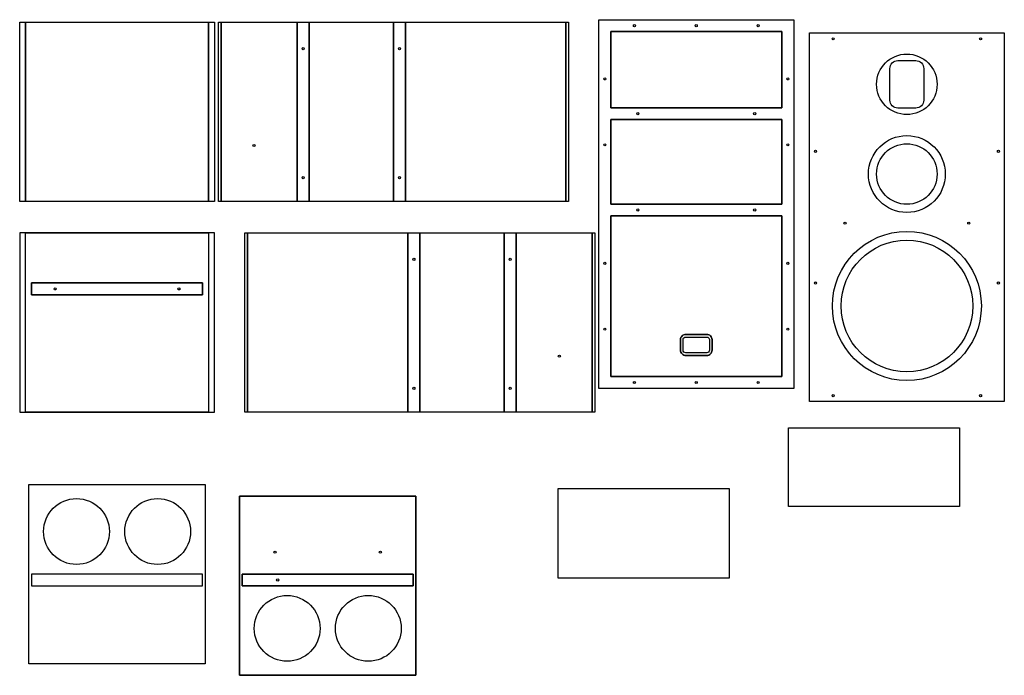
# Model space of a CAD drawing. Units: millimetres. Extents: x -1911 to -41, y -586 to 658.
import ezdxf

# ---------------------------------------------------------------- set-up
doc = ezdxf.new("R2010")
doc.units = ezdxf.units.MM
doc.layers.get('0').update_dxf_attribs({"linetype": 'CONTINUOUS'})

msp = doc.modelspace()

# ---------------------------------------------------------------- linework, layer by layer
for points in [[(-441, 658.4), (-441, -41.6), (-811, -41.6), (-811, 658.4)], [(-1911, 313.4), (-1911, 653.4), (-1899.7, 653.4), (-1899.7, 313.4)], [(-1899.7, 313.4), (-1899.7, 653.4), (-1552.2, 653.4), (-1552.2, 313.4)], [(-1541, 653.4), (-1541, 313.4), (-1552.2, 313.4), (-1552.2, 653.4)], [(-1528.5, 653.4), (-1528.5, 313.4), (-1533.5, 313.4), (-1533.5, 653.4)], [(-1383.9, 653.4), (-1383.9, 313.4), (-1528.5, 313.4), (-1528.5, 653.4)], [(-1361.4, 653.4), (-1361.4, 313.4), (-1383.9, 313.4), (-1383.9, 653.4)], [(-1201, 653.4), (-1201, 313.4), (-1361.4, 313.4), (-1361.4, 653.4)], [(-1178.5, 653.4), (-1178.5, 313.4), (-1201, 313.4), (-1201, 653.4)], [(-1178.5, 313.4), (-1178.5, 653.4), (-873.5, 653.4), (-873.5, 313.4)], [(-873.5, 313.4), (-873.5, 653.4), (-868.5, 653.4), (-868.5, 313.4)], [(-463.5, 491.3), (-788.5, 491.3), (-788.5, 635.9), (-463.5, 635.9)], [(-788.5, 491.3), (-463.5, 491.3), (-463.5, 635.9), (-788.5, 635.9)], [(-411, -66.6), (-411, 633.4), (-41, 633.4), (-41, -66.6)], [(-788.5, 308.4), (-463.5, 308.4), (-463.5, 468.8), (-788.5, 468.8)], [(-463.5, 308.4), (-788.5, 308.4), (-788.5, 468.8), (-463.5, 468.8)], [(-788.5, -19.1), (-463.5, -19.1), (-463.5, 285.9), (-788.5, 285.9)], [(-463.5, -19.1), (-788.5, -19.1), (-788.5, 285.9), (-463.5, 285.9)], [(-1911, 253.4), (-1911, -86.6), (-1541, -86.6), (-1541, 253.4)], [(-1899.7, 253.4), (-1552.2, 253.4), (-1552.2, -86.6), (-1899.7, -86.6)], [(-1478.5, 253.4), (-1478.5, -86.6), (-1483.5, -86.6), (-1483.5, 253.4)], [(-1173.5, 253.4), (-1173.5, -86.6), (-1478.5, -86.6), (-1478.5, 253.4)], [(-1151, 253.4), (-1151, -86.6), (-1173.5, -86.6), (-1173.5, 253.4)], [(-1151, -86.6), (-1151, 253.4), (-990.6, 253.4), (-990.6, -86.6)], [(-968.1, 253.4), (-968.1, -86.6), (-990.6, -86.6), (-990.6, 253.4)], [(-968.1, -86.6), (-968.1, 253.4), (-823.5, 253.4), (-823.5, -86.6)], [(-823.5, -86.6), (-823.5, 253.4), (-818.5, 253.4), (-818.5, -86.6)], [(-1563.5, 158.5), (-1888.5, 158.5), (-1888.5, 136), (-1563.5, 136)], [(-1563.5, 158.5), (-1563.5, 136), (-1888.5, 136), (-1888.5, 158.5)], [(-451, -266.2), (-451, -116.6), (-126, -116.6), (-126, -266.2)], [(-1893.5, -224.4), (-1558.5, -224.4), (-1558.5, -564.4), (-1893.5, -564.4)], [(-563.5, -231.4), (-563.5, -401.8), (-888.5, -401.8), (-888.5, -231.4)], [(-1493.5, -246.4), (-1158.5, -246.4), (-1158.5, -586.4), (-1493.5, -586.4)], [(-1493.5, -586.4), (-1158.5, -586.4), (-1158.5, -246.4), (-1493.5, -246.4)], [(-1563.5, -394.1), (-1888.5, -394.1), (-1888.5, -416.6), (-1563.5, -416.6)], [(-1488.5, -416.6), (-1163.5, -416.6), (-1163.5, -394.1), (-1488.5, -394.1)], [(-1163.5, -394.1), (-1163.5, -416.6), (-1488.5, -416.6), (-1488.5, -394.1)]]:
    msp.add_lwpolyline(points, close=True)
for points in [[(-258.1, 505.6), (-258.1, 565.6, -0.414214), (-243.1, 580.6), (-209.1, 580.6, -0.414214), (-194.1, 565.6), (-194.1, 505.6, -0.414214), (-209.1, 490.6), (-243.1, 490.6, -0.414214)], [(-646, 20.9), (-606, 20.9, 0.414214), (-596, 30.9), (-596, 50.9, 0.414214), (-606, 60.9), (-646, 60.9, 0.414214), (-656, 50.9), (-656, 30.9, 0.414214)], [(-646, 20.9, -0.414214), (-656, 30.9), (-656, 50.9, -0.414214), (-646, 60.9), (-606, 60.9, -0.414214), (-596, 50.9), (-596, 30.9, -0.414214), (-606, 20.9)], [(-646, 25.9, -0.414214), (-651, 30.9), (-651, 50.9, -0.414214), (-646, 55.9), (-606, 55.9, -0.414214), (-601, 50.9), (-601, 30.9, -0.414214), (-606, 25.9)]]:
    msp.add_lwpolyline(points, format="xyb", close=True)
for centre, radius in [((-743.5, 647.1), 2), ((-626, 647.1), 2), ((-508.5, 647.1), 2), ((-366, 622.1), 2), ((-86, 622.1), 2), ((-1372.6, 603.4), 2), ((-1189.7, 603.4), 2), ((-226, 535.7), 57.5), ((-226, 535.7), 57.5), ((-799.7, 545.9), 2), ((-452.2, 545.9), 2), ((-737, 480), 2), ((-515, 480), 2), ((-226, 365.4), 73), ((-226, 365.4), 73), ((-1466, 419.5), 2), ((-799.7, 420.9), 2), ((-452.2, 420.9), 2), ((-226, 365.4), 57.5), ((-226, 365.4), 57.5), ((-399.7, 408.4), 2), ((-52.2, 408.4), 2), ((-1372.6, 358.4), 2), ((-1189.7, 358.4), 2), ((-737, 297.1), 2), ((-515, 297.1), 2), ((-343.5, 272.1), 2), ((-108.5, 272.1), 2), ((-226, 114.8), 141.5), ((-226, 114.8), 141.5), ((-226, 114.8), 125), ((-1162.2, 203.4), 2), ((-979.3, 203.4), 2), ((-799.7, 195.9), 2), ((-452.2, 195.9), 2), ((-399.7, 158.4), 2), ((-52.2, 158.4), 2), ((-1843.5, 147.2), 2), ((-1843.5, 147.2), 2), ((-1608.5, 147.2), 2), ((-1608.5, 147.2), 2), ((-799.7, 70.9), 2), ((-452.2, 70.9), 2), ((-886, 19.5), 2), ((-743.5, -30.4), 2), ((-626, -30.4), 2), ((-508.5, -30.4), 2), ((-1162.2, -41.6), 2), ((-979.3, -41.6), 2), ((-366, -55.4), 2), ((-86, -55.4), 2), ((-1803, -313.5), 62.5), ((-1803, -313.5), 62.5), ((-1648.9, -313.5), 62.5), ((-1648.9, -313.5), 62.5), ((-1426, -352.5), 2), ((-1426, -352.5), 2), ((-1226, -352.5), 2), ((-1226, -352.5), 2), ((-1421, -405.4), 2), ((-1421, -405.4), 2), ((-1403, -497.3), 62.5), ((-1403, -497.3), 62.5), ((-1403, -497.3), 62.5), ((-1248.9, -497.3), 62.5), ((-1248.9, -497.3), 62.5), ((-1248.9, -497.3), 62.5)]:
    msp.add_circle(centre, radius)

doc.saveas('drawing.dxf')
